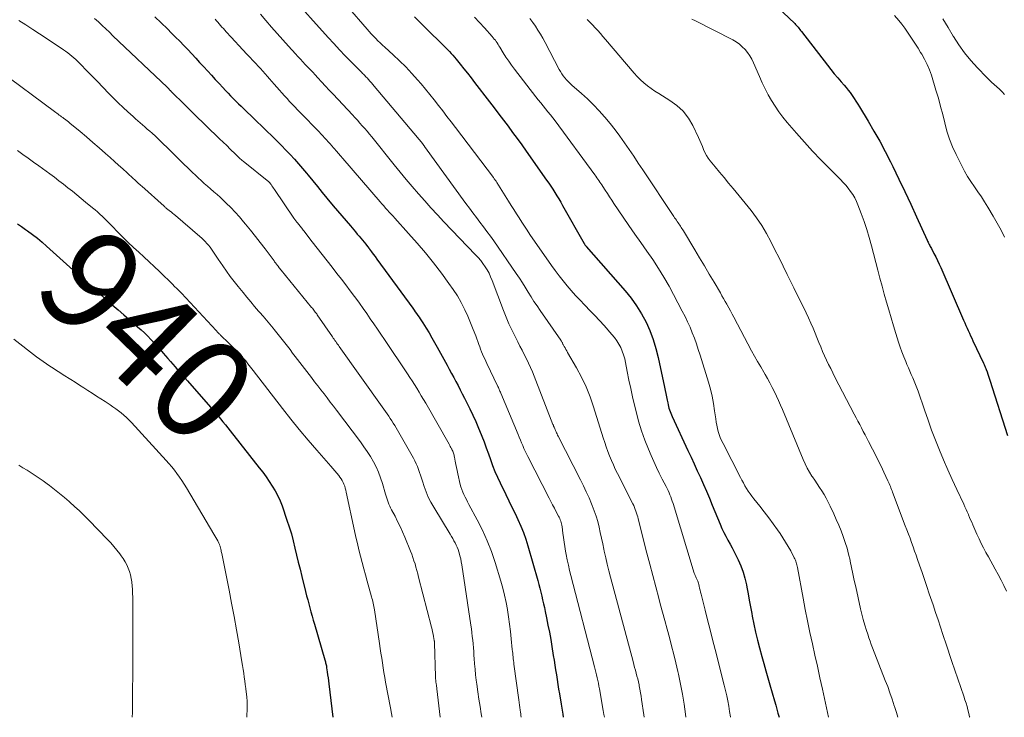
# Model space of a CAD drawing. Units: feet. Extents: x 1980000 to 1985030, y 510000 to 515000.
# Drawn here: x 1981058 to 1981253, y 510000 to 510138 of the extents above; entities that cross this region are included whole.
import ezdxf
from ezdxf.enums import TextEntityAlignment as Align

# ---------------------------------------------------------------- set-up
doc = ezdxf.new("R2010")
doc.units = ezdxf.units.FT
doc.header["$LTSCALE"] = 100
doc.header["$MEASUREMENT"] = 0
for name, color, linetype, lineweight in [('CONTOUR INDEX', 32, 'Continuous', 25), ('CONTOUR INDEX LABEL', 7, 'Continuous', 15), ('CONTOUR INTERMEDIATE', 40, 'Continuous', 15)]:
    doc.layers.add(name, color=color, linetype=linetype, lineweight=lineweight)
doc.styles.add('slant', font='romans.shx', dxfattribs={"oblique": 14.999978})

msp = doc.modelspace()

# ---------------------------------------------------------------- linework, layer by layer
at = {"layer": 'CONTOUR INDEX', "flags": 128}
for points, elevation in [([(1981206.82, 510141.45), (1981211.32, 510137.17), (1981211.5, 510136.99), (1981211.67, 510136.81), (1981211.84, 510136.62), (1981212, 510136.43), (1981212.16, 510136.23), (1981212.32, 510136.03), (1981212.47, 510135.83), (1981212.63, 510135.63), (1981217.81, 510128.93), (1981218.47, 510128.09), (1981219.14, 510127.26), (1981219.83, 510126.45), (1981220.52, 510125.64), (1981221.08, 510125.01), (1981221.5, 510124.52), (1981221.9, 510124.02), (1981222.28, 510123.51), (1981222.65, 510122.98), (1981222.68, 510122.94), (1981223.05, 510122.38), (1981223.41, 510121.82), (1981223.77, 510121.26), (1981224.12, 510120.69), (1981225.82, 510117.9), (1981226.99, 510115.92), (1981228.13, 510113.92), (1981229.21, 510111.89), (1981230.25, 510109.84), (1981230.71, 510108.91), (1981231.92, 510106.43), (1981233.1, 510103.95), (1981234.26, 510101.45), (1981235.41, 510098.95), (1981237.47, 510094.35), (1981237.57, 510094.14), (1981237.67, 510093.93), (1981237.78, 510093.72), (1981237.89, 510093.51), (1981238, 510093.31), (1981238.12, 510093.1), (1981238.23, 510092.9), (1981238.34, 510092.69), (1981238.84, 510091.72), (1981239.2, 510091.03), (1981239.54, 510090.33), (1981239.87, 510089.63), (1981240.19, 510088.92), (1981244.71, 510078.51), (1981244.93, 510077.99), (1981245.16, 510077.48), (1981245.39, 510076.97), (1981245.61, 510076.46), (1981245.84, 510075.95), (1981246.08, 510075.44), (1981246.31, 510074.94), (1981246.55, 510074.43), (1981248.63, 510070.05), (1981248.71, 510069.89), (1981248.78, 510069.74), (1981248.85, 510069.58), (1981248.92, 510069.42), (1981248.99, 510069.26), (1981249.05, 510069.1), (1981249.12, 510068.94), (1981249.18, 510068.78), (1981249.35, 510068.29), (1981249.49, 510067.88), (1981249.63, 510067.47), (1981249.77, 510067.06), (1981249.9, 510066.65), (1981253.41, 510055.75)], 880), ([(1981084.83, 510138.5), (1981086.07, 510137.3), (1981087.3, 510136.1), (1981088.11, 510135.3), (1981088.93, 510134.49), (1981089.73, 510133.67), (1981090.53, 510132.85), (1981091.32, 510132.02), (1981092.11, 510131.18), (1981092.89, 510130.34), (1981093.67, 510129.5), (1981094.45, 510128.65), (1981095.27, 510127.75), (1981096.02, 510126.94), (1981096.77, 510126.12), (1981097.52, 510125.31), (1981098.28, 510124.5), (1981098.79, 510123.95), (1981099.29, 510123.42), (1981099.8, 510122.89), (1981100.31, 510122.37), (1981100.82, 510121.85), (1981101.34, 510121.33), (1981101.87, 510120.82), (1981102.39, 510120.31), (1981102.92, 510119.8), (1981103.99, 510118.77), (1981104.98, 510117.82), (1981105.97, 510116.87), (1981106.95, 510115.92), (1981107.94, 510114.97), (1981108.15, 510114.76), (1981109.02, 510113.9), (1981109.88, 510113.04), (1981110.73, 510112.16), (1981111.58, 510111.27), (1981112.4, 510110.37), (1981113.22, 510109.46), (1981114.01, 510108.53), (1981114.79, 510107.59), (1981115.11, 510107.21), (1981116.04, 510106.07), (1981116.97, 510104.93), (1981117.9, 510103.8), (1981118.84, 510102.67), (1981120.09, 510101.16), (1981120.93, 510100.15), (1981121.77, 510099.15), (1981122.62, 510098.15), (1981123.48, 510097.15), (1981124.5, 510095.96), (1981124.84, 510095.56), (1981125.18, 510095.16), (1981125.52, 510094.76), (1981125.85, 510094.35), (1981126.18, 510093.94), (1981126.51, 510093.53), (1981126.83, 510093.12), (1981127.16, 510092.7), (1981127.26, 510092.56), (1981127.63, 510092.07), (1981128, 510091.58), (1981128.36, 510091.09), (1981128.72, 510090.6), (1981135.81, 510080.87), (1981136.06, 510080.52), (1981136.31, 510080.17), (1981136.56, 510079.82), (1981136.81, 510079.47), (1981137.06, 510079.12), (1981137.3, 510078.76), (1981137.53, 510078.4), (1981137.77, 510078.03), (1981138.46, 510076.92), (1981139.03, 510075.99), (1981139.59, 510075.06), (1981140.13, 510074.12), (1981140.66, 510073.17), (1981142.59, 510069.62), (1981143.03, 510068.82), (1981143.47, 510068.01), (1981143.9, 510067.2), (1981144.33, 510066.39), (1981144.76, 510065.58), (1981145.18, 510064.76), (1981145.6, 510063.95), (1981146.01, 510063.13), (1981147.08, 510061), (1981147.69, 510059.75), (1981148.27, 510058.48), (1981148.82, 510057.2), (1981149.35, 510055.9), (1981149.46, 510055.62), (1981149.9, 510054.46), (1981150.34, 510053.29), (1981150.76, 510052.12), (1981151.17, 510050.95), (1981151.6, 510049.78), (1981152.06, 510048.62), (1981152.55, 510047.48), (1981153.08, 510046.36), (1981154.2, 510044.08), (1981154.81, 510042.83), (1981155.41, 510041.58), (1981156.02, 510040.33), (1981156.61, 510039.08), (1981157.18, 510037.82), (1981157.7, 510036.54), (1981158.16, 510035.23), (1981158.57, 510033.91), (1981160.54, 510027.02), (1981160.75, 510026.27), (1981160.95, 510025.51), (1981161.14, 510024.74), (1981161.31, 510023.98), (1981161.48, 510023.21), (1981161.65, 510022.45), (1981161.82, 510021.68), (1981161.98, 510020.91), (1981162.25, 510019.64), (1981162.54, 510018.23), (1981162.81, 510016.82), (1981163.07, 510015.4), (1981163.31, 510013.99), (1981163.59, 510012.23), (1981163.74, 510011.28), (1981163.9, 510010.33), (1981164.04, 510009.38), (1981164.19, 510008.43), (1981164.34, 510007.47), (1981164.49, 510006.52), (1981164.65, 510005.57), (1981164.8, 510004.62), (1981165.14, 510002.57), (1981165.46, 510000.59), (1981165.55, 510000)], 920), ([(1981136.14, 510138.49), (1981137.48, 510137.18), (1981138.81, 510135.87), (1981141.58, 510133.15), (1981141.94, 510132.79), (1981142.31, 510132.42), (1981142.68, 510132.04), (1981143.04, 510131.67), (1981143.39, 510131.28), (1981143.74, 510130.9), (1981144.08, 510130.5), (1981144.41, 510130.1), (1981145.19, 510129.13), (1981145.91, 510128.24), (1981146.62, 510127.35), (1981147.32, 510126.45), (1981148.02, 510125.54), (1981150.97, 510121.7), (1981151.89, 510120.5), (1981152.81, 510119.29), (1981153.73, 510118.08), (1981154.65, 510116.87), (1981155.55, 510115.66), (1981156.46, 510114.44), (1981157.34, 510113.21), (1981158.22, 510111.97), (1981162.26, 510106.24), (1981162.68, 510105.63), (1981163.1, 510105.02), (1981163.5, 510104.4), (1981163.9, 510103.77), (1981164.29, 510103.14), (1981164.67, 510102.51), (1981165.05, 510101.87), (1981165.41, 510101.23), (1981169.68, 510093.69), (1981169.73, 510093.61), (1981169.78, 510093.53), (1981169.83, 510093.45), (1981169.88, 510093.38), (1981169.94, 510093.3), (1981170, 510093.23), (1981170.06, 510093.15), (1981170.12, 510093.08), (1981177.81, 510084.31), (1981178.98, 510082.87), (1981180.07, 510081.37), (1981181.04, 510079.79), (1981181.92, 510078.15), (1981182.68, 510076.45), (1981183.35, 510074.73), (1981183.89, 510072.95), (1981184.34, 510071.15), (1981185.57, 510065.28), (1981185.7, 510064.65), (1981185.83, 510064.01), (1981185.96, 510063.37), (1981186.08, 510062.74), (1981186.2, 510062.15), (1981186.27, 510061.81), (1981186.35, 510061.47), (1981186.45, 510061.13), (1981186.56, 510060.8), (1981186.68, 510060.47), (1981186.8, 510060.14), (1981186.94, 510059.82), (1981187.08, 510059.5), (1981190.21, 510052.77), (1981190.84, 510051.43), (1981191.45, 510050.09), (1981192.06, 510048.74), (1981192.67, 510047.39), (1981193.27, 510046.04), (1981193.86, 510044.69), (1981194.44, 510043.32), (1981195.01, 510041.96), (1981196.57, 510038.16), (1981196.92, 510037.36), (1981197.29, 510036.56), (1981197.69, 510035.79), (1981198.12, 510035.02), (1981198.55, 510034.25), (1981198.97, 510033.48), (1981199.37, 510032.7), (1981199.76, 510031.92), (1981200.13, 510031.14), (1981200.66, 510029.95), (1981201.11, 510028.73), (1981201.47, 510027.48), (1981201.76, 510026.21), (1981201.85, 510025.74), (1981202.09, 510024.44), (1981202.33, 510023.13), (1981202.57, 510021.83), (1981202.82, 510020.52), (1981202.92, 510019.97), (1981203.23, 510018.4), (1981203.57, 510016.83), (1981203.95, 510015.27), (1981204.35, 510013.71), (1981204.81, 510012.04), (1981205.2, 510010.63), (1981205.6, 510009.22), (1981206, 510007.82), (1981206.41, 510006.41), (1981207.32, 510003.24), (1981207.56, 510002.43), (1981207.78, 510001.61), (1981208, 510000.8), (1981208.21, 510000)], 900), ([(1981057.68, 510097.57), (1981058.46, 510097.03), (1981059.24, 510096.48), (1981059.66, 510096.18), (1981060.63, 510095.45), (1981061.59, 510094.71), (1981062.52, 510093.94), (1981063.43, 510093.14), (1981068.02, 510089.02), (1981068.67, 510088.43), (1981069.32, 510087.84), (1981069.96, 510087.25), (1981070.61, 510086.66), (1981071.26, 510086.07), (1981071.9, 510085.49), (1981072.56, 510084.91), (1981073.21, 510084.33), (1981074.15, 510083.51), (1981075.28, 510082.53), (1981076.41, 510081.54), (1981077.54, 510080.56), (1981078.67, 510079.58), (1981081.42, 510077.21), (1981082.09, 510076.61), (1981082.76, 510075.99), (1981083.41, 510075.36), (1981084.05, 510074.72), (1981084.67, 510074.06), (1981085.29, 510073.4), (1981085.89, 510072.72), (1981086.48, 510072.03), (1981087.41, 510070.92), (1981087.88, 510070.37), (1981088.35, 510069.82), (1981088.83, 510069.27), (1981089.31, 510068.73), (1981089.8, 510068.18), (1981090.28, 510067.64), (1981090.77, 510067.1), (1981091.25, 510066.55), (1981095.85, 510061.35), (1981096.35, 510060.78), (1981096.84, 510060.2), (1981097.33, 510059.61), (1981097.81, 510059.02), (1981098.29, 510058.42), (1981098.77, 510057.83), (1981099.24, 510057.23), (1981099.71, 510056.63), (1981105.47, 510049.33), (1981106.14, 510048.45), (1981106.8, 510047.56), (1981107.43, 510046.65), (1981108.04, 510045.73), (1981108.6, 510044.79), (1981109.12, 510043.82), (1981109.56, 510042.81), (1981109.96, 510041.79), (1981110.93, 510039.01), (1981111.38, 510037.64), (1981111.81, 510036.26), (1981112.18, 510034.87), (1981112.52, 510033.47), (1981112.85, 510032.06), (1981113.18, 510030.66), (1981113.52, 510029.26), (1981113.86, 510027.85), (1981114.62, 510024.86), (1981114.82, 510024.05), (1981115.03, 510023.24), (1981115.25, 510022.44), (1981115.46, 510021.64), (1981115.68, 510020.83), (1981115.91, 510020.03), (1981116.14, 510019.23), (1981116.37, 510018.43), (1981118.42, 510011.36), (1981118.48, 510011.17), (1981118.53, 510010.98), (1981118.58, 510010.78), (1981118.63, 510010.59), (1981118.68, 510010.4), (1981118.72, 510010.2), (1981118.75, 510010), (1981118.78, 510009.81), (1981118.9, 510009), (1981118.98, 510008.4), (1981119.06, 510007.8), (1981119.14, 510007.19), (1981119.21, 510006.59), (1981119.99, 510000)], 940)]:
    msp.add_lwpolyline(points, dxfattribs=dict(at, elevation=elevation))
at = {"layer": 'CONTOUR INTERMEDIATE', "flags": 128}
for points, elevation in [([(1981111.51, 510142.9), (1981119.09, 510134.42), (1981120.19, 510133.21), (1981121.31, 510132.01), (1981122.44, 510130.82), (1981123.58, 510129.65), (1981125.6, 510127.63), (1981125.74, 510127.48), (1981125.89, 510127.33), (1981126.04, 510127.18), (1981126.19, 510127.03), (1981126.33, 510126.88), (1981126.48, 510126.73), (1981126.62, 510126.57), (1981126.76, 510126.42), (1981127.05, 510126.09), (1981127.34, 510125.76), (1981127.62, 510125.44), (1981127.91, 510125.11), (1981128.18, 510124.78), (1981137.77, 510113.36), (1981137.82, 510113.3), (1981137.87, 510113.25), (1981137.92, 510113.19), (1981137.96, 510113.13), (1981138.01, 510113.06), (1981138.06, 510113), (1981138.1, 510112.94), (1981138.15, 510112.88), (1981146.33, 510101.57), (1981147.01, 510100.65), (1981147.69, 510099.73), (1981148.39, 510098.81), (1981149.09, 510097.91), (1981149.79, 510097), (1981150.48, 510096.08), (1981151.15, 510095.15), (1981151.81, 510094.21), (1981156.27, 510087.75), (1981156.88, 510086.85), (1981157.47, 510085.94), (1981158.05, 510085.02), (1981158.62, 510084.09), (1981159.19, 510083.16), (1981159.77, 510082.24), (1981160.37, 510081.33), (1981160.98, 510080.43), (1981165.06, 510074.56), (1981165.13, 510074.46), (1981165.19, 510074.35), (1981165.26, 510074.25), (1981165.32, 510074.14), (1981165.38, 510074.03), (1981165.44, 510073.92), (1981165.5, 510073.81), (1981165.56, 510073.7), (1981165.77, 510073.33), (1981165.93, 510073.03), (1981166.09, 510072.74), (1981166.26, 510072.45), (1981166.42, 510072.15), (1981168.2, 510069.09), (1981169.19, 510067.24), (1981170.09, 510065.35), (1981170.87, 510063.4), (1981171.55, 510061.42), (1981173.46, 510055.26), (1981173.75, 510054.35), (1981174.06, 510053.46), (1981174.38, 510052.57), (1981174.72, 510051.68), (1981175.08, 510050.81), (1981175.46, 510049.94), (1981175.85, 510049.08), (1981176.27, 510048.23), (1981179.3, 510042.2), (1981179.48, 510041.85), (1981179.64, 510041.49), (1981179.78, 510041.12), (1981179.92, 510040.75), (1981180.05, 510040.38), (1981180.17, 510040), (1981180.28, 510039.62), (1981180.38, 510039.24), (1981182.11, 510032.48), (1981182.68, 510030.25), (1981183.26, 510028.02), (1981183.84, 510025.79), (1981184.44, 510023.57), (1981184.73, 510022.45), (1981185.18, 510020.78), (1981185.63, 510019.12), (1981186.08, 510017.45), (1981186.53, 510015.78), (1981186.97, 510014.11), (1981187.4, 510012.44), (1981187.8, 510010.76), (1981188.18, 510009.08), (1981188.31, 510008.52), (1981188.72, 510006.55), (1981189.1, 510004.57), (1981189.43, 510002.58), (1981189.72, 510000.59), (1981189.8, 510000)], 908), ([(1981122.91, 510140.55), (1981126.78, 510136.04), (1981127.19, 510135.58), (1981127.61, 510135.11), (1981128.04, 510134.66), (1981128.48, 510134.22), (1981128.93, 510133.78), (1981129.39, 510133.35), (1981129.84, 510132.92), (1981130.3, 510132.5), (1981131.94, 510131.01), (1981133.2, 510129.82), (1981134.43, 510128.6), (1981135.62, 510127.33), (1981136.77, 510126.04), (1981137.45, 510125.26), (1981138.33, 510124.21), (1981139.21, 510123.15), (1981140.06, 510122.08), (1981140.91, 510120.99), (1981141.74, 510119.9), (1981142.57, 510118.81), (1981143.41, 510117.72), (1981144.24, 510116.62), (1981151.74, 510106.74), (1981151.83, 510106.62), (1981151.92, 510106.49), (1981152.01, 510106.37), (1981152.1, 510106.24), (1981152.19, 510106.12), (1981152.28, 510105.99), (1981152.36, 510105.86), (1981152.44, 510105.73), (1981154.74, 510102.06), (1981155.26, 510101.23), (1981155.78, 510100.4), (1981156.3, 510099.58), (1981156.82, 510098.75), (1981157.35, 510097.92), (1981157.88, 510097.1), (1981158.43, 510096.29), (1981158.98, 510095.48), (1981163.22, 510089.36), (1981163.96, 510088.33), (1981164.72, 510087.31), (1981165.51, 510086.31), (1981166.32, 510085.32), (1981167.15, 510084.36), (1981168, 510083.41), (1981168.87, 510082.48), (1981169.75, 510081.56), (1981169.88, 510081.43), (1981170.83, 510080.45), (1981171.78, 510079.46), (1981172.71, 510078.45), (1981173.63, 510077.44), (1981175.19, 510075.7), (1981175.69, 510075.09), (1981176.15, 510074.47), (1981176.55, 510073.8), (1981176.91, 510073.11), (1981177.22, 510072.39), (1981177.49, 510071.66), (1981177.7, 510070.91), (1981177.87, 510070.15), (1981178.21, 510068.35), (1981178.54, 510066.68), (1981178.89, 510065.01), (1981179.26, 510063.35), (1981179.65, 510061.69), (1981179.95, 510060.44), (1981180.46, 510058.54), (1981181.03, 510056.67), (1981181.69, 510054.83), (1981182.41, 510053), (1981182.95, 510051.74), (1981183.46, 510050.57), (1981184, 510049.41), (1981184.55, 510048.26), (1981185.13, 510047.11), (1981185.89, 510045.65), (1981186.09, 510045.24), (1981186.29, 510044.83), (1981186.47, 510044.41), (1981186.65, 510043.99), (1981186.82, 510043.57), (1981186.97, 510043.14), (1981187.12, 510042.71), (1981187.26, 510042.27), (1981191.47, 510028.53), (1981191.52, 510028.37), (1981191.58, 510028.21), (1981191.64, 510028.06), (1981191.71, 510027.91), (1981191.78, 510027.76), (1981191.85, 510027.6), (1981191.92, 510027.45), (1981191.99, 510027.3), (1981192.05, 510027.17), (1981192.15, 510026.95), (1981192.23, 510026.73), (1981192.3, 510026.5), (1981192.36, 510026.27), (1981192.43, 510025.93), (1981192.52, 510025.53), (1981192.62, 510025.12), (1981192.71, 510024.72), (1981192.81, 510024.32), (1981193.59, 510021.21), (1981194.08, 510019.26), (1981194.58, 510017.31), (1981195.07, 510015.36), (1981195.57, 510013.41), (1981197.38, 510006.33), (1981197.64, 510005.3), (1981197.87, 510004.27), (1981198.08, 510003.23), (1981198.27, 510002.18), (1981198.45, 510001.14), (1981198.61, 510000.09), (1981198.62, 510000)], 904), ([(1981057.93, 510137.81), (1981059.3, 510136.91), (1981060.67, 510136.01), (1981062.04, 510135.11), (1981066.31, 510132.31), (1981066.75, 510132.01), (1981067.17, 510131.71), (1981067.59, 510131.4), (1981068, 510131.07), (1981068.41, 510130.74), (1981068.8, 510130.4), (1981069.18, 510130.04), (1981069.56, 510129.68), (1981070.36, 510128.88), (1981071.13, 510128.11), (1981071.89, 510127.33), (1981072.65, 510126.56), (1981073.41, 510125.77), (1981075.73, 510123.37), (1981076.65, 510122.43), (1981077.59, 510121.5), (1981078.54, 510120.6), (1981079.5, 510119.7), (1981080.53, 510118.77), (1981080.99, 510118.36), (1981081.45, 510117.94), (1981081.92, 510117.54), (1981082.39, 510117.13), (1981082.87, 510116.73), (1981083.33, 510116.32), (1981083.8, 510115.91), (1981084.26, 510115.49), (1981084.92, 510114.88), (1981085.7, 510114.15), (1981086.47, 510113.42), (1981087.24, 510112.67), (1981088.01, 510111.92), (1981089.76, 510110.18), (1981090.55, 510109.4), (1981091.35, 510108.62), (1981092.15, 510107.85), (1981092.96, 510107.08), (1981093.36, 510106.7), (1981093.97, 510106.14), (1981094.59, 510105.57), (1981095.22, 510105.02), (1981095.85, 510104.48), (1981096.48, 510103.93), (1981097.11, 510103.38), (1981097.73, 510102.82), (1981098.34, 510102.25), (1981098.95, 510101.67), (1981099.84, 510100.79), (1981100.71, 510099.89), (1981101.55, 510098.95), (1981102.36, 510098), (1981102.75, 510097.53), (1981103.73, 510096.32), (1981104.7, 510095.09), (1981105.66, 510093.86), (1981106.6, 510092.62), (1981108.4, 510090.23), (1981108.5, 510090.09), (1981108.61, 510089.95), (1981108.71, 510089.8), (1981108.82, 510089.66), (1981108.92, 510089.53), (1981109.03, 510089.39), (1981109.14, 510089.25), (1981109.25, 510089.11), (1981109.29, 510089.05), (1981109.42, 510088.89), (1981109.55, 510088.72), (1981109.68, 510088.56), (1981109.82, 510088.39), (1981115.82, 510081.06), (1981115.97, 510080.88), (1981116.11, 510080.7), (1981116.25, 510080.51), (1981116.4, 510080.33), (1981116.54, 510080.14), (1981116.67, 510079.95), (1981116.81, 510079.76), (1981116.94, 510079.57), (1981119.93, 510075.24), (1981120.09, 510075), (1981120.26, 510074.76), (1981120.43, 510074.52), (1981120.59, 510074.28), (1981120.76, 510074.04), (1981120.93, 510073.8), (1981121.1, 510073.56), (1981121.27, 510073.32), (1981129.79, 510061.4), (1981130.11, 510060.95), (1981130.43, 510060.49), (1981130.74, 510060.03), (1981131.06, 510059.57), (1981131.36, 510059.11), (1981131.66, 510058.64), (1981131.95, 510058.16), (1981132.23, 510057.68), (1981135.94, 510051.24), (1981136.23, 510050.7), (1981136.5, 510050.15), (1981136.73, 510049.59), (1981136.94, 510049.01), (1981137.13, 510048.43), (1981137.32, 510047.85), (1981137.51, 510047.27), (1981137.71, 510046.69), (1981138.04, 510045.67), (1981138.44, 510044.59), (1981138.88, 510043.54), (1981139.4, 510042.52), (1981139.96, 510041.52), (1981143.2, 510036.18), (1981143.45, 510035.76), (1981143.7, 510035.34), (1981143.94, 510034.92), (1981144.18, 510034.49), (1981144.4, 510034.06), (1981144.61, 510033.61), (1981144.78, 510033.16), (1981144.93, 510032.69), (1981144.99, 510032.49), (1981145.14, 510031.91), (1981145.28, 510031.33), (1981145.39, 510030.75), (1981145.49, 510030.16), (1981147.29, 510018.23), (1981147.39, 510017.49), (1981147.49, 510016.74), (1981147.58, 510015.99), (1981147.65, 510015.25), (1981147.72, 510014.5), (1981147.79, 510013.75), (1981147.85, 510013), (1981147.9, 510012.25), (1981147.95, 510011.62), (1981148.03, 510010.56), (1981148.13, 510009.49), (1981148.24, 510008.43), (1981148.37, 510007.37), (1981148.48, 510006.54), (1981148.67, 510005.07), (1981148.88, 510003.6), (1981149.11, 510002.14), (1981149.36, 510000.67), (1981149.47, 510000)], 928), ([(1981072.92, 510138.16), (1981073.65, 510137.49), (1981074.38, 510136.81), (1981075.1, 510136.13), (1981075.82, 510135.44), (1981076.54, 510134.76), (1981087.23, 510124.6), (1981087.29, 510124.55), (1981087.35, 510124.49), (1981087.4, 510124.44), (1981087.46, 510124.38), (1981087.51, 510124.32), (1981087.57, 510124.26), (1981087.62, 510124.21), (1981087.68, 510124.15), (1981087.74, 510124.09), (1981087.79, 510124.03), (1981087.84, 510123.97), (1981087.89, 510123.91), (1981087.95, 510123.86), (1981088, 510123.8), (1981088.05, 510123.75), (1981088.11, 510123.69), (1981088.16, 510123.64), (1981090.59, 510121.22), (1981091.86, 510119.97), (1981093.13, 510118.72), (1981094.42, 510117.47), (1981095.71, 510116.23), (1981096.9, 510115.08), (1981097.61, 510114.4), (1981098.32, 510113.72), (1981099.02, 510113.03), (1981099.73, 510112.34), (1981100.76, 510111.33), (1981100.95, 510111.15), (1981101.13, 510110.97), (1981101.32, 510110.79), (1981101.51, 510110.62), (1981101.7, 510110.45), (1981101.9, 510110.28), (1981102.09, 510110.11), (1981102.29, 510109.95), (1981107.36, 510105.9), (1981107.45, 510105.81), (1981107.8, 510105.32), (1981107.97, 510105.08), (1981108.14, 510104.84), (1981108.3, 510104.61), (1981108.46, 510104.37), (1981112.32, 510098.7), (1981112.51, 510098.44), (1981112.69, 510098.19), (1981112.88, 510097.93), (1981113.07, 510097.68), (1981113.2, 510097.52), (1981113.33, 510097.35), (1981113.46, 510097.18), (1981113.6, 510097.02), (1981113.73, 510096.85), (1981113.87, 510096.69), (1981114, 510096.52), (1981114.13, 510096.35), (1981114.26, 510096.19), (1981115.95, 510094.01), (1981116.92, 510092.75), (1981117.9, 510091.5), (1981118.88, 510090.24), (1981119.86, 510088.99), (1981120.81, 510087.78), (1981121.69, 510086.64), (1981122.56, 510085.5), (1981123.43, 510084.35), (1981124.29, 510083.19), (1981124.52, 510082.88), (1981125.25, 510081.87), (1981125.98, 510080.86), (1981126.7, 510079.84), (1981127.41, 510078.82), (1981128.12, 510077.8), (1981128.82, 510076.77), (1981129.52, 510075.74), (1981130.22, 510074.71), (1981134.77, 510067.94), (1981135.25, 510067.22), (1981135.71, 510066.5), (1981136.17, 510065.78), (1981136.62, 510065.05), (1981137.06, 510064.31), (1981137.5, 510063.57), (1981137.93, 510062.83), (1981138.36, 510062.09), (1981142.98, 510054), (1981143.11, 510053.77), (1981143.23, 510053.55), (1981143.35, 510053.33), (1981143.47, 510053.1), (1981143.52, 510053.01), (1981143.61, 510052.83), (1981143.7, 510052.64), (1981143.77, 510052.45), (1981143.85, 510052.25), (1981143.91, 510052.06), (1981143.97, 510051.86), (1981144.02, 510051.66), (1981144.06, 510051.46), (1981144.22, 510050.62), (1981144.34, 510050), (1981144.47, 510049.38), (1981144.6, 510048.77), (1981144.74, 510048.15), (1981145.21, 510046.06), (1981145.34, 510045.54), (1981145.51, 510045.03), (1981145.7, 510044.53), (1981145.92, 510044.03), (1981146.16, 510043.55), (1981146.41, 510043.06), (1981146.66, 510042.58), (1981146.91, 510042.1), (1981148.57, 510039.03), (1981149.6, 510036.99), (1981150.54, 510034.91), (1981151.36, 510032.78), (1981152.09, 510030.62), (1981153.21, 510026.94), (1981153.61, 510025.54), (1981153.97, 510024.13), (1981154.27, 510022.71), (1981154.53, 510021.29), (1981154.53, 510021.27), (1981154.75, 510019.84), (1981154.95, 510018.41), (1981155.12, 510016.98), (1981155.28, 510015.54), (1981155.49, 510013.4), (1981155.53, 510013.04), (1981155.56, 510012.67), (1981155.6, 510012.3), (1981155.64, 510011.94), (1981155.67, 510011.57), (1981155.71, 510011.21), (1981155.76, 510010.84), (1981155.8, 510010.48), (1981156.75, 510003.46), (1981156.82, 510002.94), (1981156.89, 510002.42), (1981156.96, 510001.91), (1981157.04, 510001.39), (1981157.09, 510001.04), (1981157.15, 510000.7), (1981157.2, 510000.36), (1981157.25, 510000.02), (1981157.26, 510000)], 924), ([(1981096.72, 510138.05), (1981096.99, 510137.74), (1981097.27, 510137.43), (1981097.54, 510137.12), (1981097.81, 510136.8), (1981098.09, 510136.49), (1981098.36, 510136.18), (1981098.64, 510135.87), (1981098.92, 510135.57), (1981099.9, 510134.49), (1981100.68, 510133.65), (1981101.45, 510132.81), (1981102.23, 510131.97), (1981103.01, 510131.13), (1981104.75, 510129.27), (1981105.22, 510128.76), (1981105.68, 510128.26), (1981106.14, 510127.75), (1981106.6, 510127.24), (1981107.06, 510126.73), (1981107.51, 510126.22), (1981107.97, 510125.7), (1981108.42, 510125.19), (1981109.45, 510124.01), (1981109.95, 510123.45), (1981110.45, 510122.89), (1981110.96, 510122.33), (1981111.47, 510121.77), (1981111.98, 510121.22), (1981112.49, 510120.68), (1981113.01, 510120.13), (1981113.54, 510119.59), (1981117.29, 510115.75), (1981117.66, 510115.37), (1981118.03, 510114.99), (1981118.39, 510114.6), (1981118.75, 510114.21), (1981119.11, 510113.82), (1981119.46, 510113.42), (1981119.81, 510113.02), (1981120.15, 510112.62), (1981120.29, 510112.45), (1981120.71, 510111.97), (1981121.12, 510111.48), (1981121.53, 510111), (1981121.95, 510110.51), (1981129.34, 510101.92), (1981129.7, 510101.51), (1981130.06, 510101.1), (1981130.43, 510100.69), (1981130.8, 510100.29), (1981131.17, 510099.88), (1981131.54, 510099.48), (1981131.9, 510099.07), (1981132.27, 510098.67), (1981134.97, 510095.69), (1981136.66, 510093.78), (1981138.31, 510091.83), (1981139.91, 510089.83), (1981141.47, 510087.8), (1981142.96, 510085.8), (1981143.81, 510084.58), (1981144.62, 510083.33), (1981145.35, 510082.04), (1981146.03, 510080.72), (1981146.1, 510080.57), (1981146.69, 510079.29), (1981147.25, 510078.01), (1981147.77, 510076.71), (1981148.26, 510075.4), (1981148.86, 510073.73), (1981149.04, 510073.25), (1981149.22, 510072.76), (1981149.41, 510072.29), (1981149.61, 510071.81), (1981149.82, 510071.34), (1981150.03, 510070.87), (1981150.24, 510070.4), (1981150.46, 510069.93), (1981152.56, 510065.56), (1981152.65, 510065.38), (1981152.73, 510065.2), (1981152.81, 510065.03), (1981152.89, 510064.85), (1981152.97, 510064.67), (1981153.05, 510064.49), (1981153.13, 510064.3), (1981153.2, 510064.12), (1981156.62, 510055.92), (1981156.85, 510055.36), (1981157.08, 510054.82), (1981157.31, 510054.27), (1981157.55, 510053.72), (1981157.79, 510053.17), (1981158.04, 510052.63), (1981158.29, 510052.09), (1981158.56, 510051.56), (1981162.75, 510043.36), (1981163.1, 510042.68), (1981163.46, 510042), (1981163.81, 510041.33), (1981164.18, 510040.65), (1981164.64, 510039.8), (1981164.76, 510039.55), (1981164.88, 510039.3), (1981164.98, 510039.04), (1981165.08, 510038.78), (1981165.16, 510038.51), (1981165.23, 510038.24), (1981165.28, 510037.97), (1981165.32, 510037.69), (1981165.48, 510036.44), (1981165.6, 510035.55), (1981165.73, 510034.65), (1981165.88, 510033.75), (1981166.03, 510032.86), (1981166.15, 510032.17), (1981166.35, 510031.13), (1981166.57, 510030.09), (1981166.81, 510029.06), (1981167.06, 510028.03), (1981171.74, 510010.01), (1981171.88, 510009.47), (1981172.01, 510008.92), (1981172.14, 510008.37), (1981172.26, 510007.82), (1981172.38, 510007.27), (1981172.5, 510006.72), (1981172.6, 510006.16), (1981172.71, 510005.61), (1981173.47, 510001.37), (1981173.61, 510000.54), (1981173.71, 510000)], 916), ([(1981105.69, 510139.04), (1981106.78, 510137.75), (1981107.88, 510136.47), (1981109, 510135.2), (1981110.13, 510133.94), (1981111.27, 510132.69), (1981112.63, 510131.2), (1981113.11, 510130.68), (1981113.59, 510130.15), (1981114.08, 510129.63), (1981114.56, 510129.1), (1981115.05, 510128.58), (1981115.53, 510128.06), (1981116.02, 510127.53), (1981116.51, 510127.01), (1981117.04, 510126.44), (1981117.79, 510125.63), (1981118.54, 510124.82), (1981119.29, 510124.02), (1981120.05, 510123.21), (1981123.89, 510119.1), (1981124.38, 510118.57), (1981124.87, 510118.04), (1981125.35, 510117.5), (1981125.83, 510116.97), (1981126.31, 510116.42), (1981126.78, 510115.87), (1981127.24, 510115.32), (1981127.7, 510114.76), (1981132.14, 510109.25), (1981133.32, 510107.8), (1981134.51, 510106.36), (1981135.72, 510104.93), (1981136.93, 510103.5), (1981138.16, 510102.1), (1981139.41, 510100.71), (1981140.68, 510099.34), (1981141.96, 510097.98), (1981148.24, 510091.47), (1981148.75, 510090.91), (1981149.24, 510090.33), (1981149.69, 510089.72), (1981150.12, 510089.1), (1981150.51, 510088.45), (1981150.88, 510087.79), (1981151.2, 510087.1), (1981151.49, 510086.4), (1981153.73, 510080.46), (1981154.26, 510079.11), (1981154.83, 510077.77), (1981155.45, 510076.46), (1981156.09, 510075.15), (1981156.56, 510074.25), (1981156.99, 510073.41), (1981157.43, 510072.57), (1981157.86, 510071.73), (1981158.29, 510070.88), (1981158.71, 510070.03), (1981159.11, 510069.18), (1981159.48, 510068.31), (1981159.84, 510067.43), (1981163.53, 510057.92), (1981163.6, 510057.75), (1981163.66, 510057.58), (1981163.73, 510057.4), (1981163.8, 510057.23), (1981163.86, 510057.06), (1981163.93, 510056.89), (1981164.01, 510056.73), (1981164.08, 510056.56), (1981164.13, 510056.45), (1981164.23, 510056.24), (1981164.33, 510056.02), (1981164.44, 510055.8), (1981164.55, 510055.59), (1981168.98, 510046.95), (1981169.56, 510045.78), (1981170.12, 510044.61), (1981170.65, 510043.42), (1981171.16, 510042.22), (1981171.3, 510041.88), (1981171.7, 510040.83), (1981172.06, 510039.77), (1981172.37, 510038.7), (1981172.64, 510037.61), (1981172.88, 510036.51), (1981173.12, 510035.42), (1981173.36, 510034.32), (1981173.59, 510033.22), (1981173.67, 510032.83), (1981173.95, 510031.54), (1981174.25, 510030.26), (1981174.57, 510028.98), (1981174.9, 510027.7), (1981179.36, 510011.03), (1981179.51, 510010.45), (1981179.67, 510009.88), (1981179.82, 510009.3), (1981179.98, 510008.73), (1981180.13, 510008.16), (1981180.27, 510007.58), (1981180.41, 510007), (1981180.54, 510006.42), (1981180.58, 510006.23), (1981180.71, 510005.55), (1981180.84, 510004.87), (1981180.95, 510004.19), (1981181.05, 510003.51), (1981181.47, 510000.47), (1981181.53, 510000)], 912), ([(1981148.03, 510138.44), (1981149.03, 510137.39), (1981150.02, 510136.31), (1981151.52, 510134.61), (1981151.73, 510134.36), (1981151.93, 510134.11), (1981152.13, 510133.86), (1981152.31, 510133.6), (1981152.49, 510133.33), (1981152.67, 510133.06), (1981152.84, 510132.79), (1981153.01, 510132.52), (1981153.7, 510131.38), (1981154.22, 510130.54), (1981154.77, 510129.72), (1981155.34, 510128.92), (1981155.93, 510128.13), (1981160.16, 510122.67), (1981160.63, 510122.08), (1981161.1, 510121.48), (1981161.58, 510120.89), (1981162.06, 510120.31), (1981162.54, 510119.72), (1981163.02, 510119.13), (1981163.48, 510118.53), (1981163.94, 510117.92), (1981171.81, 510107.25), (1981172.02, 510106.97), (1981172.22, 510106.69), (1981172.42, 510106.41), (1981172.61, 510106.12), (1981172.81, 510105.84), (1981173, 510105.55), (1981173.19, 510105.26), (1981173.38, 510104.97), (1981173.85, 510104.23), (1981174.28, 510103.57), (1981174.7, 510102.91), (1981175.14, 510102.26), (1981175.57, 510101.61), (1981177.39, 510098.92), (1981178.55, 510097.22), (1981179.72, 510095.53), (1981180.9, 510093.85), (1981182.1, 510092.17), (1981183.28, 510090.49), (1981184.4, 510088.77), (1981185.46, 510087.01), (1981186.47, 510085.22), (1981189.09, 510080.33), (1981189.63, 510079.28), (1981190.15, 510078.22), (1981190.62, 510077.14), (1981191.06, 510076.04), (1981191.48, 510074.94), (1981191.88, 510073.83), (1981192.25, 510072.71), (1981192.62, 510071.58), (1981194.26, 510066.28), (1981194.66, 510064.88), (1981195, 510063.47), (1981195.27, 510062.05), (1981195.48, 510060.61), (1981195.69, 510058.99), (1981195.78, 510058.36), (1981195.89, 510057.74), (1981196.04, 510057.12), (1981196.2, 510056.5), (1981196.39, 510055.9), (1981196.61, 510055.3), (1981196.86, 510054.72), (1981197.14, 510054.15), (1981200.57, 510047.44), (1981200.86, 510046.89), (1981201.17, 510046.34), (1981201.48, 510045.79), (1981201.8, 510045.25), (1981202.13, 510044.73), (1981202.48, 510044.21), (1981202.85, 510043.7), (1981203.23, 510043.2), (1981204.39, 510041.75), (1981205.29, 510040.6), (1981206.18, 510039.43), (1981207.04, 510038.25), (1981207.89, 510037.06), (1981208.41, 510036.32), (1981208.98, 510035.48), (1981209.52, 510034.63), (1981210.03, 510033.76), (1981210.52, 510032.89), (1981211.24, 510031.56), (1981211.35, 510031.33), (1981211.46, 510031.1), (1981211.55, 510030.86), (1981211.63, 510030.62), (1981211.69, 510030.37), (1981211.76, 510030.13), (1981211.81, 510029.88), (1981211.86, 510029.63), (1981212.97, 510023.56), (1981213.4, 510021.3), (1981213.84, 510019.05), (1981214.32, 510016.8), (1981214.81, 510014.56), (1981215.32, 510012.32), (1981215.82, 510010.08), (1981216.31, 510007.83), (1981216.79, 510005.59), (1981217.99, 510000)], 896), ([(1981158.97, 510138.16), (1981159.52, 510137.41), (1981160.05, 510136.64), (1981160.56, 510135.86), (1981161.05, 510135.07), (1981161.52, 510134.26), (1981161.96, 510133.44), (1981164.74, 510128.11), (1981164.99, 510127.67), (1981165.25, 510127.24), (1981165.55, 510126.84), (1981165.86, 510126.44), (1981166.2, 510126.06), (1981166.55, 510125.7), (1981166.91, 510125.35), (1981167.28, 510125), (1981169.14, 510123.37), (1981170.35, 510122.26), (1981171.52, 510121.12), (1981172.65, 510119.93), (1981173.74, 510118.71), (1981173.79, 510118.65), (1981174.81, 510117.41), (1981175.8, 510116.16), (1981176.76, 510114.88), (1981177.69, 510113.58), (1981178.59, 510112.26), (1981179.49, 510110.93), (1981180.39, 510109.6), (1981181.28, 510108.27), (1981187.42, 510099.03), (1981187.58, 510098.78), (1981187.75, 510098.54), (1981187.92, 510098.29), (1981188.09, 510098.05), (1981188.11, 510098.01), (1981188.27, 510097.79), (1981188.43, 510097.56), (1981188.58, 510097.33), (1981188.73, 510097.11), (1981188.88, 510096.88), (1981189.03, 510096.65), (1981189.17, 510096.41), (1981189.32, 510096.18), (1981191.55, 510092.44), (1981192.5, 510090.84), (1981193.46, 510089.24), (1981194.42, 510087.63), (1981195.37, 510086.02), (1981196.62, 510083.92), (1981196.94, 510083.36), (1981197.26, 510082.8), (1981197.57, 510082.24), (1981197.88, 510081.68), (1981197.93, 510081.58), (1981198.26, 510080.96), (1981198.59, 510080.35), (1981198.92, 510079.73), (1981199.25, 510079.11), (1981202.8, 510072.49), (1981203.39, 510071.42), (1981203.98, 510070.35), (1981204.59, 510069.29), (1981205.2, 510068.23), (1981205.45, 510067.8), (1981205.94, 510066.96), (1981206.41, 510066.11), (1981206.86, 510065.24), (1981207.29, 510064.37), (1981207.71, 510063.5), (1981208.11, 510062.61), (1981208.51, 510061.72), (1981208.89, 510060.83), (1981212.98, 510050.95), (1981213.36, 510050.1), (1981213.77, 510049.28), (1981214.23, 510048.48), (1981214.73, 510047.7), (1981214.82, 510047.57), (1981215.3, 510046.87), (1981215.77, 510046.17), (1981216.24, 510045.46), (1981216.7, 510044.75), (1981217.14, 510044.03), (1981217.56, 510043.3), (1981217.95, 510042.55), (1981218.32, 510041.78), (1981219.05, 510040.21), (1981219.54, 510039.1), (1981220.02, 510037.99), (1981220.47, 510036.86), (1981220.9, 510035.73), (1981221.3, 510034.59), (1981221.66, 510033.43), (1981221.97, 510032.27), (1981222.25, 510031.09), (1981222.29, 510030.9), (1981222.56, 510029.62), (1981222.83, 510028.35), (1981223.1, 510027.07), (1981223.38, 510025.79), (1981224.31, 510021.48), (1981224.56, 510020.39), (1981224.83, 510019.31), (1981225.15, 510018.25), (1981225.48, 510017.18), (1981225.74, 510016.41), (1981225.97, 510015.74), (1981226.21, 510015.07), (1981226.45, 510014.41), (1981226.71, 510013.75), (1981229.22, 510007.31), (1981229.7, 510006.07), (1981230.15, 510004.82), (1981230.59, 510003.56), (1981231, 510002.29), (1981231.05, 510002.15), (1981231.42, 510000.95), (1981231.69, 510000)], 892), ([(1981170.28, 510137.99), (1981170.81, 510137.44), (1981171.34, 510136.89), (1981171.87, 510136.33), (1981172.38, 510135.77), (1981172.9, 510135.2), (1981173.4, 510134.62), (1981173.9, 510134.04), (1981179.58, 510127.35), (1981180.19, 510126.68), (1981180.82, 510126.04), (1981181.5, 510125.44), (1981182.2, 510124.87), (1981182.93, 510124.34), (1981183.68, 510123.82), (1981184.43, 510123.33), (1981185.2, 510122.85), (1981186.65, 510121.98), (1981188.04, 510120.97), (1981189.27, 510119.83), (1981190.29, 510118.49), (1981191.16, 510117.01), (1981192.28, 510114.63), (1981192.56, 510114.05), (1981192.82, 510113.45), (1981193.07, 510112.85), (1981193.31, 510112.25), (1981193.57, 510111.66), (1981193.87, 510111.09), (1981194.22, 510110.56), (1981194.6, 510110.04), (1981195.57, 510108.87), (1981196.47, 510107.79), (1981197.36, 510106.71), (1981198.25, 510105.62), (1981199.14, 510104.53), (1981202.68, 510100.18), (1981203.78, 510098.74), (1981204.81, 510097.25), (1981205.74, 510095.69), (1981206.59, 510094.09), (1981207.4, 510092.46), (1981208.21, 510090.83), (1981209.02, 510089.2), (1981209.82, 510087.57), (1981211.13, 510084.93), (1981211.62, 510083.94), (1981212.11, 510082.95), (1981212.61, 510081.96), (1981213.11, 510080.97), (1981213.59, 510079.97), (1981214.06, 510078.97), (1981214.51, 510077.96), (1981214.94, 510076.94), (1981216.08, 510074.1), (1981216.45, 510073.23), (1981216.82, 510072.36), (1981217.2, 510071.5), (1981217.6, 510070.64), (1981218.01, 510069.79), (1981218.43, 510068.94), (1981218.85, 510068.09), (1981219.28, 510067.25), (1981223.1, 510059.91), (1981223.45, 510059.23), (1981223.81, 510058.56), (1981224.16, 510057.89), (1981224.51, 510057.22), (1981224.87, 510056.54), (1981225.22, 510055.87), (1981225.58, 510055.2), (1981225.93, 510054.52), (1981226.7, 510053.03), (1981227.28, 510051.9), (1981227.84, 510050.78), (1981228.39, 510049.64), (1981228.92, 510048.5), (1981229.72, 510046.78), (1981229.85, 510046.5), (1981229.97, 510046.21), (1981230.1, 510045.93), (1981230.22, 510045.64), (1981230.33, 510045.35), (1981230.45, 510045.07), (1981230.56, 510044.78), (1981230.67, 510044.49), (1981233.18, 510037.89), (1981233.5, 510037.06), (1981233.81, 510036.22), (1981234.12, 510035.39), (1981234.42, 510034.55), (1981234.72, 510033.71), (1981235.02, 510032.87), (1981235.32, 510032.03), (1981235.61, 510031.19), (1981235.99, 510030.06), (1981236.48, 510028.65), (1981236.96, 510027.24), (1981237.44, 510025.84), (1981237.92, 510024.43), (1981238.67, 510022.21), (1981239.17, 510020.75), (1981239.65, 510019.3), (1981240.14, 510017.84), (1981240.61, 510016.37), (1981241.3, 510014.25), (1981241.43, 510013.85), (1981241.56, 510013.45), (1981241.69, 510013.05), (1981241.83, 510012.65), (1981241.97, 510012.25), (1981242.1, 510011.84), (1981242.24, 510011.44), (1981242.38, 510011.04), (1981244.76, 510004.15), (1981244.98, 510003.48), (1981245.19, 510002.81), (1981245.38, 510002.13), (1981245.55, 510001.45), (1981245.72, 510000.76), (1981245.89, 510000.08), (1981245.91, 510000)], 888), ([(1981190.97, 510138.05), (1981191.68, 510137.7), (1981199.06, 510133.93), (1981199.73, 510133.54), (1981200.37, 510133.1), (1981200.95, 510132.59), (1981201.49, 510132.04), (1981201.98, 510131.43), (1981202.42, 510130.8), (1981202.81, 510130.12), (1981203.15, 510129.42), (1981204.34, 510126.69), (1981204.89, 510125.48), (1981205.46, 510124.28), (1981206.08, 510123.11), (1981206.73, 510121.95), (1981207.43, 510120.82), (1981208.17, 510119.72), (1981208.97, 510118.66), (1981209.81, 510117.63), (1981211.66, 510115.49), (1981213.23, 510113.72), (1981214.82, 510111.97), (1981216.45, 510110.26), (1981218.11, 510108.58), (1981220.38, 510106.32), (1981220.91, 510105.77), (1981221.42, 510105.2), (1981221.9, 510104.61), (1981222.37, 510103.99), (1981222.79, 510103.36), (1981223.17, 510102.7), (1981223.51, 510102.01), (1981223.81, 510101.31), (1981224.45, 510099.61), (1981225.02, 510098.03), (1981225.56, 510096.45), (1981226.04, 510094.84), (1981226.49, 510093.23), (1981227.76, 510088.39), (1981228.17, 510086.82), (1981228.59, 510085.24), (1981229.02, 510083.67), (1981229.46, 510082.1), (1981229.9, 510080.54), (1981230.36, 510078.98), (1981230.82, 510077.42), (1981231.3, 510075.86), (1981231.82, 510074.18), (1981232.15, 510073.21), (1981232.49, 510072.25), (1981232.86, 510071.29), (1981233.26, 510070.35), (1981233.5, 510069.79), (1981233.79, 510069.13), (1981234.08, 510068.47), (1981234.37, 510067.81), (1981234.66, 510067.15), (1981234.94, 510066.49), (1981235.21, 510065.82), (1981235.47, 510065.15), (1981235.71, 510064.47), (1981236.96, 510060.78), (1981237.67, 510058.78), (1981238.39, 510056.79), (1981239.16, 510054.81), (1981239.94, 510052.84), (1981240.76, 510050.88), (1981241.6, 510048.93), (1981242.47, 510047), (1981243.36, 510045.07), (1981244.73, 510042.14), (1981244.97, 510041.63), (1981245.2, 510041.12), (1981245.43, 510040.6), (1981245.66, 510040.09), (1981245.69, 510040.01), (1981245.9, 510039.53), (1981246.1, 510039.05), (1981246.3, 510038.57), (1981246.5, 510038.09), (1981246.7, 510037.61), (1981246.91, 510037.13), (1981247.12, 510036.66), (1981247.34, 510036.19), (1981247.75, 510035.3), (1981248.19, 510034.4), (1981248.64, 510033.5), (1981249.12, 510032.61), (1981249.6, 510031.73), (1981250.96, 510029.31), (1981251.55, 510028.23), (1981252.13, 510027.13), (1981252.68, 510026.03), (1981253.21, 510024.91)], 884), ([(1981231.04, 510138.77), (1981231.89, 510137.78), (1981232.5, 510137.04), (1981233.08, 510136.28), (1981233.63, 510135.5), (1981234.16, 510134.71), (1981234.68, 510133.9), (1981235.19, 510133.09), (1981235.7, 510132.28), (1981236.21, 510131.46), (1981236.42, 510131.13), (1981237, 510130.12), (1981237.52, 510129.1), (1981237.95, 510128.03), (1981238.33, 510126.95), (1981239.24, 510123.99), (1981239.71, 510122.39), (1981240.16, 510120.78), (1981240.58, 510119.16), (1981240.97, 510117.53), (1981241.41, 510115.92), (1981241.91, 510114.34), (1981242.53, 510112.8), (1981243.22, 510111.28), (1981244.33, 510109.05), (1981244.9, 510107.98), (1981245.5, 510106.94), (1981246.15, 510105.92), (1981246.84, 510104.92), (1981247.53, 510103.93), (1981248.21, 510102.93), (1981248.86, 510101.91), (1981249.5, 510100.88), (1981250.54, 510099.11), (1981251.33, 510097.73), (1981252.1, 510096.34), (1981252.82, 510094.92)], 876), ([(1981240.58, 510138.08), (1981241.63, 510136.38), (1981242.66, 510134.66), (1981242.69, 510134.61), (1981243.76, 510132.96), (1981244.89, 510131.37), (1981246.14, 510129.86), (1981247.45, 510128.4), (1981249.2, 510126.6), (1981249.71, 510126.09), (1981250.22, 510125.6), (1981250.76, 510125.12), (1981251.3, 510124.66), (1981251.83, 510124.18), (1981252.33, 510123.68), (1981252.79, 510123.14)], 872), ([(1981053.88, 510127.98), (1981065.01, 510119.76), (1981065.24, 510119.59), (1981065.47, 510119.43), (1981065.7, 510119.26), (1981065.93, 510119.09), (1981066.16, 510118.92), (1981066.39, 510118.75), (1981066.61, 510118.58), (1981066.84, 510118.41), (1981066.93, 510118.34), (1981067.2, 510118.13), (1981067.47, 510117.92), (1981067.73, 510117.71), (1981068, 510117.5), (1981070.03, 510115.81), (1981071.3, 510114.75), (1981072.57, 510113.68), (1981073.82, 510112.59), (1981075.07, 510111.5), (1981075.98, 510110.69), (1981076.82, 510109.93), (1981077.66, 510109.18), (1981078.5, 510108.42), (1981079.33, 510107.65), (1981080.58, 510106.5), (1981080.78, 510106.31), (1981080.99, 510106.12), (1981081.2, 510105.93), (1981081.4, 510105.74), (1981081.61, 510105.55), (1981081.82, 510105.37), (1981082.03, 510105.18), (1981082.24, 510104.99), (1981086.64, 510101.05), (1981086.73, 510100.98), (1981086.81, 510100.91), (1981086.89, 510100.83), (1981086.97, 510100.76), (1981087.05, 510100.69), (1981087.13, 510100.63), (1981087.22, 510100.56), (1981087.3, 510100.49), (1981087.73, 510100.16), (1981088.02, 510099.92), (1981088.32, 510099.69), (1981088.61, 510099.44), (1981088.89, 510099.2), (1981093.72, 510095.06), (1981094.08, 510094.73), (1981094.43, 510094.4), (1981094.77, 510094.06), (1981095.1, 510093.71), (1981095.42, 510093.34), (1981095.73, 510092.97), (1981096.01, 510092.58), (1981096.29, 510092.19), (1981096.55, 510091.8), (1981096.82, 510091.4), (1981097.09, 510091), (1981097.36, 510090.6), (1981098.25, 510089.27), (1981098.98, 510088.22), (1981099.73, 510087.18), (1981100.5, 510086.17), (1981101.29, 510085.16), (1981102.25, 510083.99), (1981103.01, 510083.07), (1981103.77, 510082.15), (1981104.54, 510081.24), (1981105.32, 510080.33), (1981105.55, 510080.07), (1981106.21, 510079.3), (1981106.87, 510078.52), (1981107.53, 510077.74), (1981108.18, 510076.95), (1981108.4, 510076.69), (1981108.93, 510076.03), (1981109.46, 510075.37), (1981109.99, 510074.71), (1981110.51, 510074.04), (1981111.02, 510073.37), (1981111.54, 510072.7), (1981112.06, 510072.03), (1981112.57, 510071.36), (1981115.79, 510067.16), (1981116.41, 510066.36), (1981117.02, 510065.55), (1981117.64, 510064.75), (1981118.26, 510063.95), (1981118.88, 510063.15), (1981119.5, 510062.34), (1981120.11, 510061.54), (1981120.72, 510060.73), (1981125.48, 510054.46), (1981126.16, 510053.51), (1981126.82, 510052.55), (1981127.43, 510051.56), (1981128.02, 510050.54), (1981128.55, 510049.51), (1981129.03, 510048.45), (1981129.44, 510047.36), (1981129.8, 510046.25), (1981130.41, 510044.15), (1981130.53, 510043.74), (1981130.66, 510043.35), (1981130.8, 510042.95), (1981130.94, 510042.55), (1981131.09, 510042.17), (1981131.25, 510041.78), (1981131.43, 510041.4), (1981131.62, 510041.03), (1981132.3, 510039.75), (1981132.82, 510038.73), (1981133.32, 510037.71), (1981133.79, 510036.67), (1981134.23, 510035.62), (1981135.36, 510032.87), (1981135.61, 510032.24), (1981135.84, 510031.61), (1981136.05, 510030.97), (1981136.25, 510030.33), (1981136.43, 510029.68), (1981136.61, 510029.04), (1981136.78, 510028.39), (1981136.95, 510027.73), (1981139.5, 510017.82), (1981139.62, 510017.37), (1981139.72, 510016.91), (1981139.82, 510016.46), (1981139.91, 510016), (1981140.06, 510015.22), (1981140.07, 510015.15), (1981140.08, 510015.08), (1981140.09, 510015.02), (1981140.09, 510014.95), (1981140.1, 510014.88), (1981140.1, 510014.81), (1981140.11, 510014.75), (1981140.11, 510014.68), (1981140.3, 510008.06), (1981140.3, 510007.9), (1981140.31, 510007.73), (1981140.32, 510007.57), (1981140.34, 510007.4), (1981140.35, 510007.24), (1981140.37, 510007.08), (1981140.4, 510006.91), (1981140.42, 510006.75), (1981140.44, 510006.6), (1981140.48, 510006.36), (1981140.51, 510006.12), (1981140.54, 510005.88), (1981140.57, 510005.64), (1981141.21, 510000)], 932), ([(1981057.67, 510112.07), (1981058.72, 510111.31), (1981059.76, 510110.54), (1981060.81, 510109.78), (1981061.86, 510109.02), (1981064.05, 510107.44), (1981064.96, 510106.77), (1981065.86, 510106.1), (1981066.75, 510105.41), (1981067.63, 510104.71), (1981068.51, 510104.01), (1981069.39, 510103.31), (1981070.26, 510102.6), (1981071.13, 510101.88), (1981072.49, 510100.77), (1981072.99, 510100.35), (1981073.48, 510099.92), (1981073.97, 510099.48), (1981074.45, 510099.04), (1981074.92, 510098.58), (1981075.38, 510098.12), (1981075.84, 510097.66), (1981076.3, 510097.19), (1981077.59, 510095.86), (1981078.57, 510094.87), (1981079.57, 510093.88), (1981080.59, 510092.92), (1981081.62, 510091.97), (1981082.66, 510091.03), (1981083.69, 510090.08), (1981084.7, 510089.11), (1981085.71, 510088.14), (1981088.44, 510085.48), (1981088.58, 510085.34), (1981088.72, 510085.21), (1981088.86, 510085.07), (1981089, 510084.93), (1981089.15, 510084.79), (1981089.29, 510084.66), (1981089.42, 510084.53), (1981089.56, 510084.39), (1981089.7, 510084.26), (1981089.83, 510084.12), (1981089.96, 510083.98), (1981090.1, 510083.84), (1981096.93, 510076.46), (1981097.04, 510076.35), (1981097.14, 510076.23), (1981097.25, 510076.12), (1981097.36, 510076.01), (1981097.47, 510075.9), (1981097.58, 510075.78), (1981097.7, 510075.67), (1981097.81, 510075.56), (1981099.42, 510074.01), (1981099.93, 510073.5), (1981100.44, 510072.99), (1981100.94, 510072.48), (1981101.44, 510071.96), (1981102.29, 510071.04), (1981102.36, 510070.97), (1981102.42, 510070.9), (1981102.48, 510070.83), (1981102.54, 510070.76), (1981102.6, 510070.68), (1981102.66, 510070.61), (1981102.72, 510070.54), (1981102.78, 510070.46), (1981103.19, 510069.92), (1981103.45, 510069.58), (1981103.71, 510069.23), (1981103.97, 510068.89), (1981104.24, 510068.55), (1981110.03, 510061.07), (1981111.7, 510058.96), (1981113.38, 510056.88), (1981115.11, 510054.82), (1981116.86, 510052.79), (1981119.59, 510049.67), (1981119.99, 510049.21), (1981120.39, 510048.74), (1981120.78, 510048.27), (1981121.16, 510047.8), (1981121.42, 510047.48), (1981121.66, 510047.16), (1981121.88, 510046.82), (1981122.06, 510046.46), (1981122.21, 510046.09), (1981122.35, 510045.71), (1981122.47, 510045.32), (1981122.57, 510044.93), (1981122.67, 510044.53), (1981124.3, 510036.89), (1981124.58, 510035.63), (1981124.87, 510034.38), (1981125.17, 510033.13), (1981125.49, 510031.88), (1981125.81, 510030.63), (1981126.14, 510029.39), (1981126.47, 510028.14), (1981126.81, 510026.9), (1981127.65, 510023.85), (1981127.74, 510023.53), (1981127.82, 510023.2), (1981127.9, 510022.88), (1981127.98, 510022.55), (1981128.05, 510022.22), (1981128.11, 510021.89), (1981128.17, 510021.56), (1981128.22, 510021.23), (1981129.22, 510014.59), (1981129.37, 510013.63), (1981129.51, 510012.67), (1981129.66, 510011.72), (1981129.8, 510010.76), (1981129.95, 510009.8), (1981130.1, 510008.85), (1981130.27, 510007.89), (1981130.44, 510006.94), (1981131.38, 510001.85), (1981131.59, 510000.75), (1981131.72, 510000)], 936), ([(1981056.93, 510074.8), (1981061.45, 510071.29), (1981062.08, 510070.81), (1981062.72, 510070.34), (1981063.37, 510069.89), (1981064.03, 510069.45), (1981064.7, 510069.01), (1981065.37, 510068.58), (1981066.04, 510068.16), (1981066.71, 510067.73), (1981068.2, 510066.79), (1981069.05, 510066.25), (1981069.9, 510065.7), (1981070.75, 510065.16), (1981071.59, 510064.61), (1981072.44, 510064.06), (1981073.28, 510063.51), (1981074.13, 510062.97), (1981074.98, 510062.43), (1981075.97, 510061.8), (1981076.54, 510061.42), (1981077.1, 510061.02), (1981077.65, 510060.61), (1981078.19, 510060.18), (1981078.71, 510059.74), (1981079.22, 510059.27), (1981079.7, 510058.79), (1981080.18, 510058.3), (1981087.04, 510050.81), (1981087.6, 510050.17), (1981088.15, 510049.53), (1981088.67, 510048.87), (1981089.18, 510048.2), (1981089.67, 510047.51), (1981090.15, 510046.82), (1981090.6, 510046.11), (1981091.05, 510045.39), (1981096.49, 510036.22), (1981096.69, 510035.89), (1981096.87, 510035.55), (1981097.06, 510035.22), (1981097.24, 510034.88), (1981097.47, 510034.43), (1981097.53, 510034.31), (1981097.58, 510034.2), (1981097.62, 510034.08), (1981097.67, 510033.97), (1981097.7, 510033.85), (1981097.74, 510033.73), (1981097.77, 510033.6), (1981097.8, 510033.48), (1981097.85, 510033.27), (1981097.9, 510033.04), (1981097.95, 510032.81), (1981098, 510032.59), (1981098.05, 510032.36), (1981099.48, 510025.14), (1981099.99, 510022.54), (1981100.48, 510019.93), (1981100.95, 510017.32), (1981101.4, 510014.71), (1981102.03, 510010.99), (1981102.15, 510010.24), (1981102.27, 510009.48), (1981102.39, 510008.73), (1981102.5, 510007.97), (1981102.6, 510007.21), (1981102.7, 510006.46), (1981102.8, 510005.7), (1981102.89, 510004.94), (1981102.92, 510004.62), (1981102.99, 510003.95), (1981103.04, 510003.28), (1981103.06, 510002.62), (1981103.07, 510001.95), (1981103.06, 510001.28), (1981103.03, 510000.61), (1981102.98, 510000)], 944), ([(1981057.92, 510049.83), (1981058.74, 510049.34), (1981059.56, 510048.84), (1981060.38, 510048.34), (1981061.18, 510047.82), (1981061.98, 510047.29), (1981062.76, 510046.73), (1981063.53, 510046.17), (1981064.01, 510045.81), (1981065.01, 510045.04), (1981065.99, 510044.26), (1981066.95, 510043.46), (1981067.91, 510042.64), (1981067.98, 510042.57), (1981068.95, 510041.69), (1981069.91, 510040.8), (1981070.85, 510039.89), (1981071.77, 510038.96), (1981075.46, 510035.18), (1981076.1, 510034.5), (1981076.72, 510033.8), (1981077.31, 510033.07), (1981077.88, 510032.33), (1981078.15, 510031.96), (1981078.55, 510031.37), (1981078.92, 510030.77), (1981079.25, 510030.14), (1981079.54, 510029.49), (1981079.79, 510028.83), (1981079.99, 510028.15), (1981080.14, 510027.46), (1981080.26, 510026.76), (1981080.26, 510026.71), (1981080.34, 510025.98), (1981080.4, 510025.24), (1981080.43, 510024.51), (1981080.45, 510023.77), (1981080.46, 510020.41), (1981080.47, 510017.99), (1981080.47, 510015.57), (1981080.47, 510013.15), (1981080.47, 510010.73), (1981080.43, 510003.03), (1981080.43, 510002.8), (1981080.43, 510002.57), (1981080.42, 510002.34), (1981080.42, 510002.11), (1981080.41, 510001.88), (1981080.41, 510001.77), (1981080.4, 510001.65), (1981080.4, 510001.54), (1981080.4, 510001.43), (1981080.39, 510001.32), (1981080.39, 510001.2), (1981080.39, 510001.09), (1981080.38, 510000.98), (1981080.34, 510000)], 948)]:
    msp.add_lwpolyline(points, dxfattribs=dict(at, elevation=elevation))

# ---------------------------------------------------------------- texts
at = {"layer": 'CONTOUR INDEX LABEL', "style": 'slant', "oblique": 15}
msp.add_text('940', height=20, rotation=315.8577, dxfattribs=at).set_placement((1981083.33, 510075.44, 940), align=Align.MIDDLE_CENTER)

doc.saveas('drawing.dxf')
